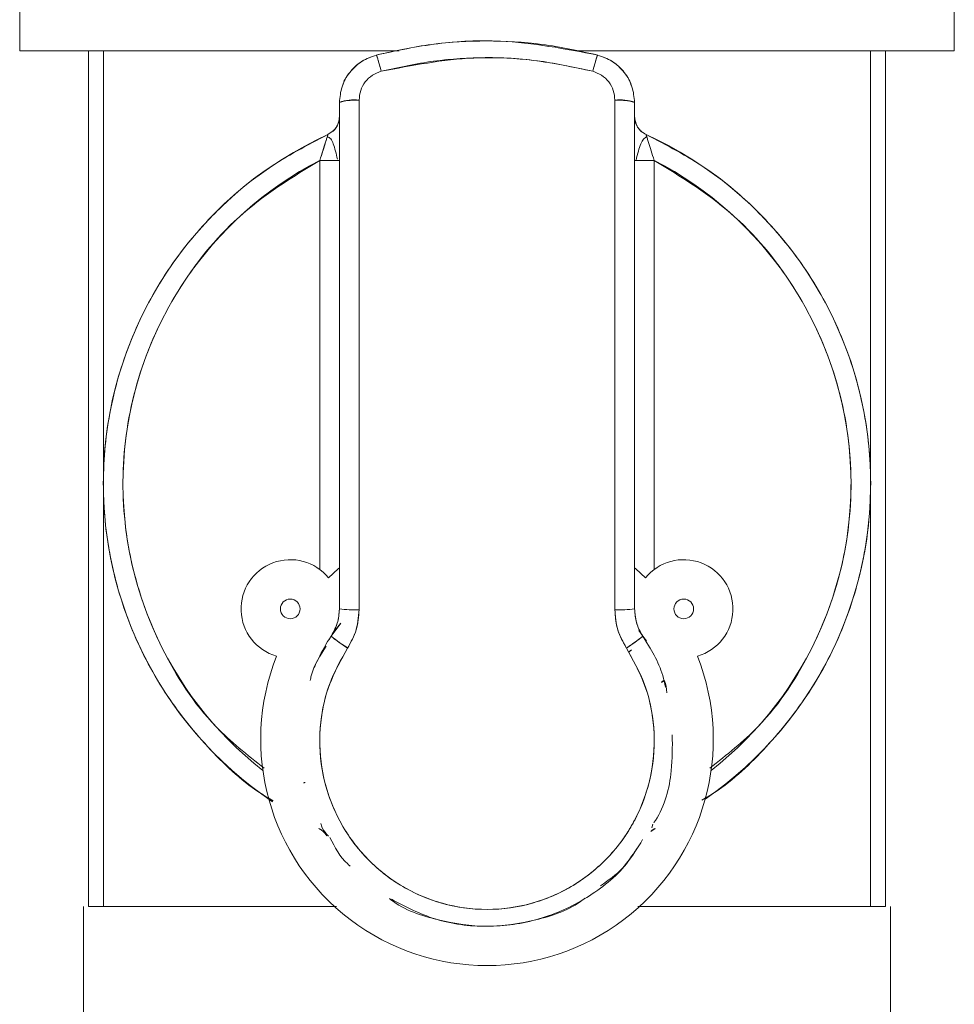
# Model space of a CAD drawing. Units: millimetres. Extents: x 45 to 392, y 135 to 256.
# Drawn here: x 202 to 204, y 188 to 191 of the extents above; entities that cross this region are included whole.
import ezdxf

# ---------------------------------------------------------------- set-up
doc = ezdxf.new("R2010")
doc.units = ezdxf.units.MM

msp = doc.modelspace()

# ---------------------------------------------------------------- linework, layer by layer
at = {"color": 7, "linetype": 'Continuous', "lineweight": 15}
for p, q in [((201.58305, 191.04609), (201.58305, 190.84609)), ((203.95803, 190.84609), (203.95803, 191.04609)), ((201.75804, 190.84609), (201.75804, 188.67109)), ((201.79609, 190.84609), (201.79609, 189.77916)), ((201.79611, 189.77942), (201.79611, 190.84609)), ((203.74496, 190.84609), (203.74496, 189.77942)), ((203.74497, 189.77916), (203.74497, 190.84609)), ((203.78304, 190.84609), (203.78304, 188.67109)), ((202.39554, 190.71434), (202.39554, 189.74609)), ((202.44553, 189.74609), (202.44553, 190.72083)), ((203.09553, 190.72083), (203.09553, 189.74609)), ((203.14554, 189.74609), (203.14554, 190.71434)), ((202.36627, 190.63333), (202.37948, 190.64237)), ((202.36627, 190.63333), (202.37948, 190.64237)), ((202.34554, 189.52775), (202.34554, 190.56767)), ((203.19554, 190.56767), (203.19554, 189.52775)), ((202.39554, 189.74609), (202.39554, 189.42775)), ((202.39554, 189.74609), (202.39554, 189.42775)), ((202.39554, 189.74609), (202.39554, 189.42775)), ((202.44553, 189.42562), (202.44553, 189.74609)), ((203.09553, 189.74609), (203.09553, 189.42562)), ((203.14554, 189.42775), (203.14554, 189.74609)), ((203.14554, 189.42775), (203.14554, 189.74609)), ((203.14554, 189.42775), (203.14554, 189.74609)), ((201.79609, 189.71302), (201.79609, 188.67109)), ((201.79611, 188.67109), (201.79611, 189.71276)), ((203.74496, 189.71276), (203.74496, 188.67109)), ((203.74497, 188.67109), (203.74497, 189.71302)), ((202.3747, 189.35866), (202.39872, 189.39168)), ((203.15678, 189.37256), (203.16637, 189.35866)), ((202.3697, 189.34872), (202.3747, 189.35866)), ((202.3697, 189.34872), (202.3747, 189.35866)), ((203.16637, 189.35866), (203.17576, 189.34625)), ((203.12991, 189.31739), (203.13815, 189.32337)), ((203.13816, 189.32387), (203.12999, 189.31723)), ((203.2138, 189.24115), (203.22072, 189.24677)), ((203.2138, 189.24115), (203.22072, 189.24677)), ((203.22122, 189.24576), (203.21399, 189.24051)), ((203.22122, 189.24576), (203.21399, 189.24051)), ((203.19816, 188.86987), (203.1866, 188.86175)), ((203.19816, 188.86987), (203.1866, 188.86175)), ((203.18916, 188.87165), (203.19234, 188.88016)), ((203.18916, 188.87165), (203.19234, 188.88016)), ((201.74555, 188.22109), (201.74555, 188.67109)), ((201.78311, 188.67109), (201.75804, 188.67109)), ((201.79609, 188.67109), (201.78311, 188.67109)), ((203.75796, 188.67109), (203.74497, 188.67109)), ((203.78304, 188.67109), (203.75796, 188.67109)), ((203.79552, 188.67109), (203.79552, 188.22109))]:
    msp.add_line(p, q, dxfattribs=at)
at = {"color": 7, "linetype": 'Continuous', "lineweight": 15, "flags": 128}
for points in [[(202.39554, 189.53198), (202.39222, 189.5291), (202.3677, 189.50639)], [(202.39554, 189.53198), (202.39222, 189.5291), (202.3677, 189.50639)], [(202.39554, 189.53198), (202.39222, 189.5291), (202.3677, 189.50639)], [(202.39554, 189.53198), (202.39222, 189.5291), (202.3677, 189.50639)], [(203.17338, 189.50639), (203.14886, 189.5291), (203.14554, 189.53198)], [(203.17338, 189.50639), (203.14886, 189.5291), (203.14554, 189.53198)], [(203.17338, 189.50639), (203.14886, 189.5291), (203.14554, 189.53198)], [(203.17338, 189.50639), (203.14886, 189.5291), (203.14554, 189.53198)], [(203.15689, 189.37242), (203.16502, 189.36068), (203.18353, 189.33073)], [(203.15689, 189.37242), (203.16502, 189.36068), (203.18353, 189.33073)]]:
    msp.add_lwpolyline(points, dxfattribs=at)
at = {"color": 7, "linetype": 'Continuous', "lineweight": 15}
for centre in [(202.27054, 189.42775), (203.27054, 189.42775)]:
    msp.add_circle(centre, 0.025, dxfattribs=at)
for centre, radius, start, end in [((202.43324, 190.61981), 0.10177, 83.06379, 111.74749), ((203.10782, 190.61968), 0.1019, 68.26931, 96.9229), ((202.77054, 189.74609), 0.975, 114.49628, 236.02673), ((202.77054, 189.74609), 0.975, 304.66567, 65.50372), ((202.77054, 189.74609), 0.925, 117.35223, 231.99358), ((202.77054, 189.74609), 0.925, 308.00643, 62.64777), ((202.27054, 189.42775), 0.125, 38.98509, 253.90029), ((203.27054, 189.42775), 0.125, 286.09971, 141.01491), ((202.43305, 189.71967), 0.29432, 262.67682, 272.43026), ((203.10801, 189.72007), 0.29472, 267.57453, 277.31723), ((202.77054, 189.09609), 0.475, 141.50974, 157.42802), ((202.56172, 189.57108), 0.28302, 228.63909, 239.09972), ((202.97985, 189.57033), 0.28213, 300.89253, 311.38427), ((202.77054, 189.09609), 0.575, 158.41144, 21.58856)]:
    msp.add_arc(centre, radius, start, end, dxfattribs=at)
for points, knots in [([(202.48928, 190.83537), (202.54109, 190.84643), (202.64452, 190.86852), (202.83504, 190.87659), (202.96941, 190.85103), (203.05178, 190.83537)], [0, 0, 0, 0, 0.27973, 0.5584611, 1, 1, 1, 1]), ([(202.48928, 190.83537), (202.54109, 190.84643), (202.64452, 190.86852), (202.83504, 190.87659), (202.96941, 190.85103), (203.05178, 190.83537)], [0, 0, 0, 0, 0.27973, 0.5584611, 1, 1, 1, 1]), ([(203.05178, 190.83537), (203.0048, 190.84567), (202.91185, 190.86605), (202.76998, 190.87362), (202.62835, 190.86589), (202.53607, 190.84563), (202.48928, 190.83537)], [0, 0, 0, 0, 0.2536692, 0.5017796, 0.7474282, 1, 1, 1, 1]), ([(203.05178, 190.83537), (203.0048, 190.84567), (202.91185, 190.86605), (202.76998, 190.87362), (202.62835, 190.86589), (202.53607, 190.84563), (202.48928, 190.83537)], [0, 0, 0, 0, 0.2536692, 0.5017796, 0.7474282, 1, 1, 1, 1]), ([(202.54746, 190.84609), (202.54154, 190.84609), (202.45528, 190.84609), (202.29609, 190.84609), (202.08282, 190.84609), (201.90365, 190.84609), (201.76179, 190.84609), (201.66042, 190.84609), (201.59527, 190.84609), (201.58713, 190.84609), (201.58305, 190.84609)], [0, 0, 0, 0, 0.0108786, 0.158656, 0.3064397, 0.4542163, 0.5906603, 0.7271107, 0.8635496, 1, 1, 1, 1]), ([(201.78151, 190.84609), (201.82878, 190.84609), (201.92486, 190.84609), (202.11543, 190.84609), (202.32488, 190.84609), (202.47509, 190.84609), (202.54746, 190.84609)], [0, 0, 0, 0, 0.25096624, 0.51018374, 0.76402066, 1, 1, 1, 1]), ([(202.39554, 190.71434), (202.39685, 190.72802), (202.39947, 190.75541), (202.41997, 190.79194), (202.45022, 190.82112), (202.47625, 190.83061), (202.48928, 190.83537)], [0, 0, 0, 0, 0.2493419, 0.4989175, 0.7491525, 1, 1, 1, 1]), ([(202.39554, 190.71434), (202.39685, 190.72802), (202.39947, 190.75541), (202.41997, 190.79194), (202.45022, 190.82112), (202.47625, 190.83061), (202.48928, 190.83537)], [0, 0, 0, 0, 0.2493419, 0.4989175, 0.7491525, 1, 1, 1, 1]), ([(202.48928, 190.83536), (202.47677, 190.83093), (202.45055, 190.82164), (202.42342, 190.79421), (202.407, 190.77222), (202.40484, 190.76036), (202.4046, 190.75904)], [0, 0, 0, 0, 0.3315681, 0.6947446, 0.9660492, 1, 1, 1, 1]), ([(202.48928, 190.83536), (202.47677, 190.83093), (202.45055, 190.82164), (202.42342, 190.79421), (202.407, 190.77222), (202.40484, 190.76036), (202.4046, 190.75904)], [0, 0, 0, 0, 0.3315681, 0.6947446, 0.9660492, 1, 1, 1, 1]), ([(202.50179, 190.79394), (202.50056, 190.79856), (202.49824, 190.80724), (202.49515, 190.81816), (202.49252, 190.82702), (202.49024, 190.83395), (202.48962, 190.83487), (202.48928, 190.83537)], [0, 0, 0, 0, 0.2040652, 0.3835585, 0.555364, 0.7630844, 1, 1, 1, 1]), ([(202.50179, 190.79394), (202.50056, 190.79856), (202.49824, 190.80724), (202.49515, 190.81816), (202.49252, 190.82702), (202.49024, 190.83395), (202.48962, 190.83487), (202.48928, 190.83537)], [0, 0, 0, 0, 0.2040652, 0.3835585, 0.555364, 0.7630844, 1, 1, 1, 1]), ([(202.48928, 190.83537), (202.48957, 190.83499), (202.49009, 190.8343), (202.49194, 190.82885), (202.49432, 190.821), (202.49763, 190.80951), (202.50033, 190.79942), (202.50179, 190.79394)], [0, 0, 0, 0, 0.2094551, 0.3864649, 0.5539308, 0.757822, 1, 1, 1, 1]), ([(202.48928, 190.83537), (202.48957, 190.83499), (202.49009, 190.8343), (202.49194, 190.82885), (202.49432, 190.821), (202.49763, 190.80951), (202.50033, 190.79942), (202.50179, 190.79394)], [0, 0, 0, 0, 0.2094551, 0.3864649, 0.5539308, 0.757822, 1, 1, 1, 1]), ([(203.95803, 190.84609), (203.95395, 190.84609), (203.94581, 190.84609), (203.88065, 190.84609), (203.77928, 190.84609), (203.63741, 190.84609), (203.45825, 190.84609), (203.24497, 190.84609), (203.08656, 190.84609), (203.00109, 190.84609), (202.99596, 190.84609)], [0, 0, 0, 0, 0.136647, 0.2732845, 0.4099316, 0.5465722, 0.6945618, 0.8425584, 0.9905418, 1, 1, 1, 1]), ([(202.99596, 190.84609), (203.06756, 190.84609), (203.17814, 190.84609), (203.31769, 190.84609), (203.45741, 190.84609), (203.61618, 190.84609), (203.77062, 190.84609), (203.88018, 190.84609), (203.94625, 190.84609), (203.95418, 190.84609), (203.95804, 190.84609)], [0, 0, 0, 0, 0.1346462, 0.2079603, 0.281262, 0.4308003, 0.5803399, 0.7267727, 0.8673584, 1, 1, 1, 1]), ([(203.05178, 190.83537), (203.05151, 190.83501), (203.051, 190.83434), (203.04918, 190.82896), (203.04674, 190.82096), (203.0434, 190.80936), (203.04072, 190.7993), (203.03929, 190.79394)], [0, 0, 0, 0, 0.2040476, 0.3835398, 0.5553728, 0.7630855, 1, 1, 1, 1]), ([(203.05178, 190.83537), (203.05151, 190.83501), (203.051, 190.83434), (203.04918, 190.82896), (203.04674, 190.82096), (203.0434, 190.80936), (203.04072, 190.7993), (203.03929, 190.79394)], [0, 0, 0, 0, 0.2040476, 0.3835398, 0.5553728, 0.7630855, 1, 1, 1, 1]), ([(203.03929, 190.79394), (203.04052, 190.79856), (203.04283, 190.80724), (203.04592, 190.81816), (203.04855, 190.82702), (203.05083, 190.83396), (203.05145, 190.83488), (203.05178, 190.83537)], [0, 0, 0, 0, 0.204031, 0.3835117, 0.5553546, 0.7630518, 1, 1, 1, 1]), ([(203.03929, 190.79394), (203.04052, 190.79856), (203.04283, 190.80724), (203.04592, 190.81816), (203.04855, 190.82702), (203.05083, 190.83396), (203.05145, 190.83488), (203.05178, 190.83537)], [0, 0, 0, 0, 0.204031, 0.3835117, 0.5553546, 0.7630518, 1, 1, 1, 1]), ([(203.05178, 190.83537), (203.0648, 190.83063), (203.09081, 190.82117), (203.12105, 190.79201), (203.14159, 190.75546), (203.14423, 190.72804), (203.14554, 190.71434)], [0, 0, 0, 0, 0.2503657, 0.5004822, 0.7503334, 1, 1, 1, 1]), ([(203.05178, 190.83537), (203.0648, 190.83063), (203.09081, 190.82117), (203.12105, 190.79201), (203.14159, 190.75546), (203.14423, 190.72804), (203.14554, 190.71434)], [0, 0, 0, 0, 0.2503657, 0.5004822, 0.7503334, 1, 1, 1, 1]), ([(203.13646, 190.75911), (203.13621, 190.76042), (203.13401, 190.77228), (203.11763, 190.79427), (203.09047, 190.82166), (203.06428, 190.83093), (203.05178, 190.83536)], [0, 0, 0, 0, 0.0338653, 0.3057099, 0.6686034, 1, 1, 1, 1]), ([(203.13646, 190.75911), (203.13621, 190.76042), (203.13401, 190.77228), (203.11763, 190.79427), (203.09047, 190.82166), (203.06428, 190.83093), (203.05178, 190.83536)], [0, 0, 0, 0, 0.0338653, 0.3057099, 0.6686034, 1, 1, 1, 1]), ([(203.03929, 190.79394), (202.98946, 190.80459), (202.89003, 190.82585), (202.70792, 190.83364), (202.57988, 190.80898), (202.50179, 190.79394)], [0, 0, 0, 0, 0.28158672, 0.56182597, 1, 1, 1, 1]), ([(203.03929, 190.79394), (202.98946, 190.80459), (202.89003, 190.82585), (202.70792, 190.83364), (202.57988, 190.80898), (202.50179, 190.79394)], [0, 0, 0, 0, 0.28158672, 0.56182597, 1, 1, 1, 1]), ([(202.50179, 190.79394), (202.54594, 190.80375), (202.63409, 190.82334), (202.76991, 190.83079), (202.90603, 190.82336), (202.99483, 190.80376), (203.03929, 190.79394)], [0, 0, 0, 0, 0.24958622, 0.49822703, 0.74872798, 1, 1, 1, 1]), ([(202.50179, 190.79394), (202.54594, 190.80375), (202.63409, 190.82334), (202.76991, 190.83079), (202.90603, 190.82336), (202.99483, 190.80376), (203.03929, 190.79394)], [0, 0, 0, 0, 0.24958622, 0.49822703, 0.74872798, 1, 1, 1, 1]), ([(202.50179, 190.79394), (202.49396, 190.79107), (202.4783, 190.78532), (202.46016, 190.76767), (202.4479, 190.74561), (202.44632, 190.7291), (202.44553, 190.72083)], [0, 0, 0, 0, 0.2496002, 0.4994106, 0.7495484, 1, 1, 1, 1]), ([(202.50179, 190.79394), (202.49396, 190.79107), (202.4783, 190.78532), (202.46016, 190.76767), (202.4479, 190.74561), (202.44632, 190.7291), (202.44553, 190.72083)], [0, 0, 0, 0, 0.2496002, 0.4994106, 0.7495484, 1, 1, 1, 1]), ([(202.44553, 190.72083), (202.44632, 190.7291), (202.44788, 190.74562), (202.46015, 190.76768), (202.47829, 190.78532), (202.49396, 190.79107), (202.50179, 190.79394)], [0, 0, 0, 0, 0.2504366, 0.5005515, 0.750448, 1, 1, 1, 1]), ([(202.44553, 190.72083), (202.44632, 190.7291), (202.44788, 190.74562), (202.46015, 190.76768), (202.47829, 190.78532), (202.49396, 190.79107), (202.50179, 190.79394)], [0, 0, 0, 0, 0.2504366, 0.5005515, 0.750448, 1, 1, 1, 1]), ([(203.09553, 190.72083), (203.09475, 190.72911), (203.09318, 190.74565), (203.08087, 190.76771), (203.06275, 190.78534), (203.0471, 190.79108), (203.03929, 190.79394)], [0, 0, 0, 0, 0.250778, 0.5012428, 0.7509621, 1, 1, 1, 1]), ([(203.09553, 190.72083), (203.09475, 190.72911), (203.09318, 190.74565), (203.08087, 190.76771), (203.06275, 190.78534), (203.0471, 190.79108), (203.03929, 190.79394)], [0, 0, 0, 0, 0.250778, 0.5012428, 0.7509621, 1, 1, 1, 1]), ([(203.03929, 190.79394), (203.0471, 190.79108), (203.06275, 190.78534), (203.08089, 190.76772), (203.09318, 190.74565), (203.09475, 190.72911), (203.09553, 190.72083)], [0, 0, 0, 0, 0.2490135, 0.4988102, 0.7492207, 1, 1, 1, 1]), ([(203.03929, 190.79394), (203.0471, 190.79108), (203.06275, 190.78534), (203.08089, 190.76772), (203.09318, 190.74565), (203.09475, 190.72911), (203.09553, 190.72083)], [0, 0, 0, 0, 0.2490135, 0.4988102, 0.7492207, 1, 1, 1, 1]), ([(202.44553, 190.72083), (202.4401, 190.72077), (202.43001, 190.72064), (202.41691, 190.71976), (202.4062, 190.71849), (202.3975, 190.71667), (202.39622, 190.71515), (202.39554, 190.71434)], [0, 0, 0, 0, 0.2076415, 0.3854255, 0.5544974, 0.759596, 1, 1, 1, 1]), ([(202.44553, 190.72083), (202.4401, 190.72077), (202.43001, 190.72064), (202.41691, 190.71976), (202.4062, 190.71849), (202.3975, 190.71667), (202.39622, 190.71515), (202.39554, 190.71434)], [0, 0, 0, 0, 0.2076415, 0.3854255, 0.5544974, 0.759596, 1, 1, 1, 1]), ([(202.39554, 190.71434), (202.39554, 190.55348), (202.39554, 190.23176), (202.39554, 189.90798), (202.39554, 189.74609)], [0, 0, 0, 0, 0.5000005, 1, 1, 1, 1]), ([(202.39554, 190.71434), (202.39554, 190.55348), (202.39554, 190.23176), (202.39554, 189.90798), (202.39554, 189.74609)], [0, 0, 0, 0, 0.5000005, 1, 1, 1, 1]), ([(202.44553, 189.74609), (202.44553, 189.92863), (202.44553, 190.2546), (202.44553, 190.57837), (202.44553, 190.72083)], [0, 0, 0, 0, 0.55997825, 1, 1, 1, 1]), ([(202.44553, 189.74609), (202.44553, 189.92863), (202.44553, 190.2546), (202.44553, 190.57837), (202.44553, 190.72083)], [0, 0, 0, 0, 0.55997825, 1, 1, 1, 1]), ([(203.14554, 190.71434), (203.14505, 190.71502), (203.14412, 190.71632), (203.13737, 190.71804), (203.12746, 190.71946), (203.11334, 190.72059), (203.1017, 190.72075), (203.09553, 190.72083)], [0, 0, 0, 0, 0.2023498, 0.3825731, 0.5559252, 0.7647503, 1, 1, 1, 1]), ([(203.14554, 190.71434), (203.14505, 190.71502), (203.14412, 190.71632), (203.13737, 190.71804), (203.12746, 190.71946), (203.11334, 190.72059), (203.1017, 190.72075), (203.09553, 190.72083)], [0, 0, 0, 0, 0.2023498, 0.3825731, 0.5559252, 0.7647503, 1, 1, 1, 1]), ([(203.09553, 190.72083), (203.09553, 190.53941), (203.09553, 190.21543), (203.09553, 189.8895), (203.09553, 189.74609)], [0, 0, 0, 0, 0.559979, 1, 1, 1, 1]), ([(203.09553, 190.72083), (203.09553, 190.53941), (203.09553, 190.21543), (203.09553, 189.8895), (203.09553, 189.74609)], [0, 0, 0, 0, 0.559979, 1, 1, 1, 1]), ([(203.14554, 189.74609), (203.14554, 189.90798), (203.14554, 190.23176), (203.14554, 190.55348), (203.14554, 190.71434)], [0, 0, 0, 0, 0.4999995, 1, 1, 1, 1]), ([(203.14554, 189.74609), (203.14554, 189.90798), (203.14554, 190.23176), (203.14554, 190.55348), (203.14554, 190.71434)], [0, 0, 0, 0, 0.4999995, 1, 1, 1, 1]), ([(202.39553, 190.67883), (202.39502, 190.67351), (202.39401, 190.66288), (202.38498, 190.64546), (202.37335, 190.63793), (202.36626, 190.63334)], [0, 0, 0, 0, 0.280755, 0.5616349, 1, 1, 1, 1]), ([(202.39553, 190.67883), (202.39502, 190.67351), (202.39401, 190.66288), (202.38498, 190.64546), (202.37335, 190.63793), (202.36626, 190.63334)], [0, 0, 0, 0, 0.280755, 0.5616349, 1, 1, 1, 1]), ([(202.37937, 190.64201), (202.38166, 190.64435), (202.38619, 190.649), (202.39109, 190.65712), (202.39481, 190.66637), (202.39528, 190.67317), (202.39554, 190.6769)], [0, 0, 0, 0, 0.23031728, 0.45765615, 0.7026493, 1, 1, 1, 1]), ([(202.37937, 190.64201), (202.38166, 190.64435), (202.38619, 190.649), (202.39109, 190.65712), (202.39481, 190.66637), (202.39528, 190.67317), (202.39554, 190.6769)], [0, 0, 0, 0, 0.23031728, 0.45765615, 0.7026493, 1, 1, 1, 1]), ([(202.38921, 190.65453), (202.39087, 190.65795), (202.3946, 190.66561), (202.3952, 190.67412), (202.39554, 190.67883)], [0, 0, 0, 0, 0.4472934, 1, 1, 1, 1]), ([(202.38921, 190.65453), (202.39087, 190.65795), (202.3946, 190.66561), (202.3952, 190.67412), (202.39554, 190.67883)], [0, 0, 0, 0, 0.4472934, 1, 1, 1, 1]), ([(203.17481, 190.63334), (203.17018, 190.636), (203.16093, 190.64133), (203.14881, 190.65677), (203.14678, 190.67047), (203.14554, 190.67883)], [0, 0, 0, 0, 0.2807679, 0.5615664, 1, 1, 1, 1]), ([(203.17481, 190.63334), (203.17018, 190.636), (203.16093, 190.64133), (203.14881, 190.65677), (203.14678, 190.67047), (203.14554, 190.67883)], [0, 0, 0, 0, 0.2807679, 0.5615664, 1, 1, 1, 1]), ([(203.14554, 190.67883), (203.14607, 190.6733), (203.14708, 190.66268), (203.15428, 190.64961), (203.16351, 190.63954), (203.17094, 190.63546), (203.17481, 190.63333)], [0, 0, 0, 0, 0.2894683, 0.5563764, 0.7689616, 1, 1, 1, 1]), ([(203.14554, 190.67883), (203.14607, 190.6733), (203.14708, 190.66268), (203.15428, 190.64961), (203.16351, 190.63954), (203.17094, 190.63546), (203.17481, 190.63333)], [0, 0, 0, 0, 0.2894683, 0.5563764, 0.7689616, 1, 1, 1, 1]), ([(202.36627, 190.63332), (202.31407, 190.60616), (202.20968, 190.55184), (202.07491, 190.43632), (201.95875, 190.29664), (201.86866, 190.13268), (201.81067, 189.94979), (201.7894, 189.75909), (201.80559, 189.56786), (201.8588, 189.38361), (201.94425, 189.21692), (202.05759, 189.07556), (202.15311, 188.98327), (202.21563, 188.94669), (202.22746, 188.93977)], [0, 0, 0, 0, 0.0852407, 0.1704782, 0.255714, 0.3480358, 0.4403547, 0.5326736, 0.6249921, 0.7173124, 0.8096339, 0.8948718, 0.9801076, 1, 1, 1, 1]), ([(202.36627, 190.63332), (202.31407, 190.60616), (202.20968, 190.55184), (202.07491, 190.43632), (201.95875, 190.29664), (201.86866, 190.13268), (201.81067, 189.94979), (201.7894, 189.75909), (201.80559, 189.56786), (201.8588, 189.38361), (201.94425, 189.21692), (202.05759, 189.07556), (202.15311, 188.98327), (202.21563, 188.94669), (202.22746, 188.93977)], [0, 0, 0, 0, 0.0852407, 0.1704782, 0.255714, 0.3480358, 0.4403547, 0.5326736, 0.6249921, 0.7173124, 0.8096339, 0.8948718, 0.9801076, 1, 1, 1, 1]), ([(202.34554, 190.56767), (202.34841, 190.57633), (202.35387, 190.59278), (202.3597, 190.61148), (202.3631, 190.62272), (202.36489, 190.62876), (202.36606, 190.63261), (202.3662, 190.63309), (202.36627, 190.63333)], [0, 0, 0, 0, 0.2904174, 0.5518598, 0.6747626, 0.7889897, 0.8965691, 1, 1, 1, 1]), ([(202.34554, 190.56767), (202.34841, 190.57633), (202.35387, 190.59278), (202.3597, 190.61148), (202.3631, 190.62272), (202.36489, 190.62876), (202.36606, 190.63261), (202.3662, 190.63309), (202.36627, 190.63333)], [0, 0, 0, 0, 0.2904174, 0.5518598, 0.6747626, 0.7889897, 0.8965691, 1, 1, 1, 1]), ([(202.34554, 190.56767), (202.34829, 190.57595), (202.35362, 190.59201), (202.35953, 190.61096), (202.36315, 190.62282), (202.3656, 190.63103), (202.36602, 190.63247), (202.36627, 190.63333)], [0, 0, 0, 0, 0.278686, 0.5405987, 0.6773402, 0.807736, 1, 1, 1, 1]), ([(202.34554, 190.56767), (202.34829, 190.57595), (202.35362, 190.59201), (202.35953, 190.61096), (202.36315, 190.62282), (202.3656, 190.63103), (202.36602, 190.63247), (202.36627, 190.63333)], [0, 0, 0, 0, 0.278686, 0.5405987, 0.6773402, 0.807736, 1, 1, 1, 1]), ([(202.39051, 190.57044), (202.38894, 190.57756), (202.38583, 190.59175), (202.38005, 190.60942), (202.3743, 190.62313), (202.3678, 190.62634), (202.36466, 190.6279)], [0, 0, 0, 0, 0.2706844, 0.5393625, 0.7780377, 1, 1, 1, 1]), ([(202.39051, 190.57044), (202.38894, 190.57756), (202.38583, 190.59175), (202.38005, 190.60942), (202.3743, 190.62313), (202.3678, 190.62634), (202.36466, 190.6279)], [0, 0, 0, 0, 0.2706844, 0.5393625, 0.7780377, 1, 1, 1, 1]), ([(203.17639, 190.62795), (203.1736, 190.62619), (203.16769, 190.62248), (203.16139, 190.60913), (203.15463, 190.59105), (203.15126, 190.57582), (203.14945, 190.56767)], [0, 0, 0, 0, 0.2076048, 0.4388014, 0.6998079, 1, 1, 1, 1]), ([(203.17639, 190.62795), (203.1736, 190.62619), (203.16769, 190.62248), (203.16139, 190.60913), (203.15463, 190.59105), (203.15126, 190.57582), (203.14945, 190.56767)], [0, 0, 0, 0, 0.2076048, 0.4388014, 0.6998079, 1, 1, 1, 1]), ([(203.17481, 190.63333), (203.17488, 190.63308), (203.17504, 190.63256), (203.17627, 190.62846), (203.17817, 190.62203), (203.1817, 190.6104), (203.1875, 190.59188), (203.19281, 190.5759), (203.19554, 190.56767)], [0, 0, 0, 0, 0.1067239, 0.21788708, 0.33623512, 0.4639379, 0.7237524, 1, 1, 1, 1]), ([(203.17481, 190.63333), (203.17488, 190.63308), (203.17504, 190.63256), (203.17627, 190.62846), (203.17817, 190.62203), (203.1817, 190.6104), (203.1875, 190.59188), (203.19281, 190.5759), (203.19554, 190.56767)], [0, 0, 0, 0, 0.1067239, 0.21788708, 0.33623512, 0.4639379, 0.7237524, 1, 1, 1, 1]), ([(203.17481, 190.63333), (203.17505, 190.6325), (203.17546, 190.6311), (203.17794, 190.62274), (203.18162, 190.6107), (203.18753, 190.59181), (203.19282, 190.57588), (203.19554, 190.56767)], [0, 0, 0, 0, 0.19174327, 0.32417888, 0.46448161, 0.72405202, 1, 1, 1, 1]), ([(203.17481, 190.63333), (203.17505, 190.6325), (203.17546, 190.6311), (203.17794, 190.62274), (203.18162, 190.6107), (203.18753, 190.59181), (203.19282, 190.57588), (203.19554, 190.56767)], [0, 0, 0, 0, 0.19174327, 0.32417888, 0.46448161, 0.72405202, 1, 1, 1, 1]), ([(203.31677, 188.94169), (203.32753, 188.948), (203.38894, 188.98402), (203.48346, 189.07561), (203.59684, 189.21691), (203.68226, 189.38362), (203.7355, 189.56785), (203.75168, 189.75909), (203.73042, 189.9498), (203.6724, 190.13267), (203.58233, 190.29665), (203.46615, 190.43632), (203.33139, 190.55184), (203.227, 190.60616), (203.17481, 190.63332)], [0, 0, 0, 0, 0.0181308, 0.103524, 0.1889151, 0.2813998, 0.3738874, 0.4663718, 0.5588566, 0.6513431, 0.7438279, 0.8292206, 0.9146112, 1, 1, 1, 1]), ([(203.31677, 188.94169), (203.32753, 188.948), (203.38894, 188.98402), (203.48346, 189.07561), (203.59684, 189.21691), (203.68226, 189.38362), (203.7355, 189.56785), (203.75168, 189.75909), (203.73042, 189.9498), (203.6724, 190.13267), (203.58233, 190.29665), (203.46615, 190.43632), (203.33139, 190.55184), (203.227, 190.60616), (203.17481, 190.63332)], [0, 0, 0, 0, 0.0181308, 0.103524, 0.1889151, 0.2813998, 0.3738874, 0.4663718, 0.5588566, 0.6513431, 0.7438279, 0.8292206, 0.9146112, 1, 1, 1, 1]), ([(202.20439, 189.02276), (202.1617, 189.05648), (202.05496, 189.14079), (201.9354, 189.32678), (201.85431, 189.55583), (201.83687, 189.79644), (201.88017, 190.03356), (201.98484, 190.25328), (202.14142, 190.44209), (202.27828, 190.52629), (202.34554, 190.56767)], [0, 0, 0, 0, 0.0880924, 0.2202668, 0.352442, 0.4801778, 0.6079134, 0.7400863, 0.872262, 1, 1, 1, 1]), ([(202.20439, 189.02276), (202.1617, 189.05648), (202.05496, 189.14079), (201.9354, 189.32678), (201.85431, 189.55583), (201.83687, 189.79644), (201.88017, 190.03356), (201.98484, 190.25328), (202.14142, 190.44209), (202.27828, 190.52629), (202.34554, 190.56767)], [0, 0, 0, 0, 0.0880924, 0.2202668, 0.352442, 0.4801778, 0.6079134, 0.7400863, 0.872262, 1, 1, 1, 1]), ([(202.38202, 190.56767), (202.38065, 190.56767), (202.37582, 190.56767), (202.36341, 190.56767), (202.3518, 190.56767), (202.34554, 190.56767)], [0, 0, 0, 0, 0.1536658, 0.5432282, 1, 1, 1, 1]), ([(202.38202, 190.56767), (202.38065, 190.56767), (202.37582, 190.56767), (202.36341, 190.56767), (202.3518, 190.56767), (202.34554, 190.56767)], [0, 0, 0, 0, 0.1536658, 0.5432282, 1, 1, 1, 1]), ([(202.34554, 190.56767), (202.35009, 190.56767), (202.3631, 190.56767), (202.38234, 190.56767), (202.39411, 190.56767), (202.39515, 190.56767), (202.39551, 190.56767)], [0, 0, 0, 0, 0.1746252, 0.4999192, 0.8253636, 1, 1, 1, 1]), ([(202.34554, 190.56767), (202.35009, 190.56767), (202.3631, 190.56767), (202.38234, 190.56767), (202.39411, 190.56767), (202.39515, 190.56767), (202.39551, 190.56767)], [0, 0, 0, 0, 0.1746252, 0.4999192, 0.8253636, 1, 1, 1, 1]), ([(203.19554, 190.56767), (203.18806, 190.56767), (203.17342, 190.56767), (203.15718, 190.56767), (203.14735, 190.56767), (203.14615, 190.56767), (203.14554, 190.56767)], [0, 0, 0, 0, 0.2849115, 0.5575793, 0.7737541, 1, 1, 1, 1]), ([(203.19554, 190.56767), (203.18806, 190.56767), (203.17342, 190.56767), (203.15718, 190.56767), (203.14735, 190.56767), (203.14615, 190.56767), (203.14554, 190.56767)], [0, 0, 0, 0, 0.2849115, 0.5575793, 0.7737541, 1, 1, 1, 1]), ([(203.14557, 190.56767), (203.14593, 190.56767), (203.14698, 190.56767), (203.15873, 190.56767), (203.17798, 190.56767), (203.19099, 190.56767), (203.19554, 190.56767)], [0, 0, 0, 0, 0.1746268, 0.499976, 0.8253844, 1, 1, 1, 1]), ([(203.14557, 190.56767), (203.14593, 190.56767), (203.14698, 190.56767), (203.15873, 190.56767), (203.17798, 190.56767), (203.19099, 190.56767), (203.19554, 190.56767)], [0, 0, 0, 0, 0.1746268, 0.499976, 0.8253844, 1, 1, 1, 1]), ([(203.19554, 190.56767), (203.2628, 190.52629), (203.39965, 190.44209), (203.55623, 190.25327), (203.66091, 190.03356), (203.7042, 189.79644), (203.68676, 189.55583), (203.60568, 189.32678), (203.48622, 189.14092), (203.37963, 189.05671), (203.33708, 189.02309)], [0, 0, 0, 0, 0.1277685, 0.2599812, 0.392194, 0.5199642, 0.6477359, 0.779946, 0.9121574, 1, 1, 1, 1]), ([(203.19554, 190.56767), (203.2628, 190.52629), (203.39965, 190.44209), (203.55623, 190.25327), (203.66091, 190.03356), (203.7042, 189.79644), (203.68676, 189.55583), (203.60568, 189.32678), (203.48622, 189.14092), (203.37963, 189.05671), (203.33708, 189.02309)], [0, 0, 0, 0, 0.1277685, 0.2599812, 0.392194, 0.5199642, 0.6477359, 0.779946, 0.9121574, 1, 1, 1, 1]), ([(202.44553, 189.42562), (202.44553, 189.48542), (202.44553, 189.59221), (202.44553, 189.69907), (202.44553, 189.74609)], [0, 0, 0, 0, 0.5599954, 1, 1, 1, 1]), ([(202.44553, 189.42562), (202.44553, 189.48542), (202.44553, 189.59221), (202.44553, 189.69907), (202.44553, 189.74609)], [0, 0, 0, 0, 0.5599954, 1, 1, 1, 1]), ([(203.09553, 189.74609), (203.09553, 189.68625), (203.09553, 189.57938), (203.09553, 189.4726), (203.09553, 189.42562)], [0, 0, 0, 0, 0.5600005, 1, 1, 1, 1]), ([(203.09553, 189.74609), (203.09553, 189.68625), (203.09553, 189.57938), (203.09553, 189.4726), (203.09553, 189.42562)], [0, 0, 0, 0, 0.5600005, 1, 1, 1, 1]), ([(202.39551, 189.42775), (202.39445, 189.41554), (202.3926, 189.39437), (202.38308, 189.3726), (202.37705, 189.36237), (202.37538, 189.35972), (202.37488, 189.35897), (202.37474, 189.35874), (202.37469, 189.35867)], [0, 0, 0, 0, 0.5003844, 0.867465, 0.9631064, 0.9889075, 0.996329, 1, 1, 1, 1]), ([(202.39551, 189.42775), (202.39445, 189.41554), (202.3926, 189.39437), (202.38308, 189.3726), (202.37705, 189.36237), (202.37538, 189.35972), (202.37488, 189.35897), (202.37474, 189.35874), (202.37469, 189.35867)], [0, 0, 0, 0, 0.5003844, 0.867465, 0.9631064, 0.9889075, 0.996329, 1, 1, 1, 1]), ([(202.3747, 189.35866), (202.38132, 189.37075), (202.39317, 189.39239), (202.39481, 189.41692), (202.39554, 189.42775)], [0, 0, 0, 0, 0.5586523, 1, 1, 1, 1]), ([(202.3747, 189.35866), (202.38132, 189.37075), (202.39317, 189.39239), (202.39481, 189.41692), (202.39554, 189.42775)], [0, 0, 0, 0, 0.5586523, 1, 1, 1, 1]), ([(202.44553, 189.42562), (202.44389, 189.4062), (202.44095, 189.37158), (202.42388, 189.34146), (202.41638, 189.32823)], [0, 0, 0, 0, 0.5606608, 1, 1, 1, 1]), ([(202.44553, 189.42562), (202.44389, 189.4062), (202.44095, 189.37158), (202.42388, 189.34146), (202.41638, 189.32823)], [0, 0, 0, 0, 0.5606608, 1, 1, 1, 1]), ([(202.41638, 189.32823), (202.42478, 189.34336), (202.44162, 189.37368), (202.44423, 189.40828), (202.44553, 189.42562)], [0, 0, 0, 0, 0.4988358, 1, 1, 1, 1]), ([(202.41638, 189.32823), (202.42478, 189.34336), (202.44162, 189.37368), (202.44423, 189.40828), (202.44553, 189.42562)], [0, 0, 0, 0, 0.4988358, 1, 1, 1, 1]), ([(203.1247, 189.32823), (203.11541, 189.34533), (203.09882, 189.37587), (203.09654, 189.41042), (203.09553, 189.42562)], [0, 0, 0, 0, 0.5601206, 1, 1, 1, 1]), ([(203.1247, 189.32823), (203.11541, 189.34533), (203.09882, 189.37587), (203.09654, 189.41042), (203.09553, 189.42562)], [0, 0, 0, 0, 0.5601206, 1, 1, 1, 1]), ([(203.09553, 189.42562), (203.09683, 189.40834), (203.09944, 189.37374), (203.11628, 189.34341), (203.1247, 189.32823)], [0, 0, 0, 0, 0.4993718, 1, 1, 1, 1]), ([(203.09553, 189.42562), (203.09683, 189.40834), (203.09944, 189.37374), (203.11628, 189.34341), (203.1247, 189.32823)], [0, 0, 0, 0, 0.4993718, 1, 1, 1, 1]), ([(203.14554, 189.42775), (203.14671, 189.41402), (203.1488, 189.38943), (203.16099, 189.36808), (203.16637, 189.35866)], [0, 0, 0, 0, 0.5585796, 1, 1, 1, 1]), ([(203.14554, 189.42775), (203.14671, 189.41402), (203.1488, 189.38943), (203.16099, 189.36808), (203.16637, 189.35866)], [0, 0, 0, 0, 0.5585796, 1, 1, 1, 1]), ([(203.16639, 189.35867), (203.16637, 189.35869), (203.16621, 189.3589), (203.16577, 189.35967), (203.15901, 189.36976), (203.14877, 189.39216), (203.14665, 189.41561), (203.14555, 189.42775)], [0, 0, 0, 0, 0.0013575, 0.010765, 0.0364445, 0.5010974, 1, 1, 1, 1]), ([(203.16639, 189.35867), (203.16637, 189.35869), (203.16621, 189.3589), (203.16577, 189.35967), (203.15901, 189.36976), (203.14877, 189.39216), (203.14665, 189.41561), (203.14555, 189.42775)], [0, 0, 0, 0, 0.0013575, 0.010765, 0.0364445, 0.5010974, 1, 1, 1, 1]), ([(202.37596, 189.35721), (202.37611, 189.357), (202.37665, 189.35628), (202.38126, 189.35269), (202.3892, 189.34681), (202.40107, 189.33847), (202.411, 189.33182), (202.41638, 189.32823)], [0, 0, 0, 0, 0.0800384, 0.2862951, 0.4818859, 0.7195912, 1, 1, 1, 1]), ([(202.37596, 189.35721), (202.37611, 189.357), (202.37665, 189.35628), (202.38126, 189.35269), (202.3892, 189.34681), (202.40107, 189.33847), (202.411, 189.33182), (202.41638, 189.32823)], [0, 0, 0, 0, 0.0800384, 0.2862951, 0.4818859, 0.7195912, 1, 1, 1, 1]), ([(203.1247, 189.32823), (203.12935, 189.33133), (203.13793, 189.33706), (203.14904, 189.34481), (203.15788, 189.35121), (203.16403, 189.35592), (203.16479, 189.3569), (203.16507, 189.35727)], [0, 0, 0, 0, 0.2372262, 0.4389018, 0.6302952, 0.8628325, 1, 1, 1, 1]), ([(203.1247, 189.32823), (203.12935, 189.33133), (203.13793, 189.33706), (203.14904, 189.34481), (203.15788, 189.35121), (203.16403, 189.35592), (203.16479, 189.3569), (203.16507, 189.35727)], [0, 0, 0, 0, 0.2372262, 0.4389018, 0.6302952, 0.8628325, 1, 1, 1, 1]), ([(203.16637, 189.35866), (203.18654, 189.32638), (203.21216, 189.28539), (203.22184, 189.23868), (203.2239, 189.22876)], [0, 0, 0, 0, 0.7875733, 1, 1, 1, 1]), ([(203.16637, 189.35866), (203.18654, 189.32638), (203.21216, 189.28539), (203.22184, 189.23868), (203.2239, 189.22876)], [0, 0, 0, 0, 0.7875733, 1, 1, 1, 1]), ([(202.32121, 189.24607), (202.32206, 189.24999), (202.32887, 189.28141), (202.34645, 189.30897), (202.36184, 189.33309)], [0, 0, 0, 0, 0.1247805, 1, 1, 1, 1]), ([(202.32121, 189.24607), (202.32206, 189.24999), (202.32887, 189.28141), (202.34645, 189.30897), (202.36184, 189.33309)], [0, 0, 0, 0, 0.1247805, 1, 1, 1, 1]), ([(202.41638, 189.32823), (202.39967, 189.29858), (202.3663, 189.2394), (202.34303, 189.13302), (202.34606, 189.0185), (202.38278, 188.90333), (202.44947, 188.80291), (202.54124, 188.72481), (202.65115, 188.6752), (202.77073, 188.65819), (202.89033, 188.67531), (203.00025, 188.72504), (203.09183, 188.80332), (203.15847, 188.90365), (203.19505, 189.01881), (203.198, 189.13337), (203.17474, 189.23965), (203.14137, 189.29873), (203.1247, 189.32823)], [0, 0, 0, 0, 0.0552895, 0.1103859, 0.1755756, 0.2407392, 0.3057868, 0.3706102, 0.4353498, 0.5000909, 0.5648665, 0.6296881, 0.6944653, 0.759442, 0.8245724, 0.8897685, 0.9449574, 1, 1, 1, 1]), ([(202.41638, 189.32823), (202.39967, 189.29858), (202.3663, 189.2394), (202.34303, 189.13302), (202.34606, 189.0185), (202.38278, 188.90333), (202.44947, 188.80291), (202.54124, 188.72481), (202.65115, 188.6752), (202.77073, 188.65819), (202.89033, 188.67531), (203.00025, 188.72504), (203.09183, 188.80332), (203.15847, 188.90365), (203.19505, 189.01881), (203.198, 189.13337), (203.17474, 189.23965), (203.14137, 189.29873), (203.1247, 189.32823)], [0, 0, 0, 0, 0.0552895, 0.1103859, 0.1755756, 0.2407392, 0.3057868, 0.3706102, 0.4353498, 0.5000909, 0.5648665, 0.6296881, 0.6944653, 0.759442, 0.8245724, 0.8897685, 0.9449574, 1, 1, 1, 1]), ([(203.1247, 189.32823), (203.14331, 189.29451), (203.18057, 189.22696), (203.1999, 189.11156), (203.19008, 188.99606), (203.14968, 188.88724), (203.08206, 188.79335), (202.9921, 188.72054), (202.88572, 188.67448), (202.77073, 188.65865), (202.65577, 188.67437), (202.54942, 188.72031), (202.45923, 188.79292), (202.39158, 188.88693), (202.35105, 188.99576), (202.34116, 189.11121), (202.36042, 189.2267), (202.39771, 189.29436), (202.41638, 189.32823)], [0, 0, 0, 0, 0.0625008, 0.1251743, 0.1878946, 0.2505308, 0.3129719, 0.3752741, 0.4376051, 0.4999064, 0.5621742, 0.6244105, 0.6867531, 0.7492979, 0.8119695, 0.8746485, 0.9372423, 1, 1, 1, 1]), ([(203.1247, 189.32823), (203.14331, 189.29451), (203.18057, 189.22696), (203.1999, 189.11156), (203.19008, 188.99606), (203.14968, 188.88724), (203.08206, 188.79335), (202.9921, 188.72054), (202.88572, 188.67448), (202.77073, 188.65865), (202.65577, 188.67437), (202.54942, 188.72031), (202.45923, 188.79292), (202.39158, 188.88693), (202.35105, 188.99576), (202.34116, 189.11121), (202.36042, 189.2267), (202.39771, 189.29436), (202.41638, 189.32823)], [0, 0, 0, 0, 0.0625008, 0.1251743, 0.1878946, 0.2505308, 0.3129719, 0.3752741, 0.4376051, 0.4999064, 0.5621742, 0.6244105, 0.6867531, 0.7492979, 0.8119695, 0.8746485, 0.9372423, 1, 1, 1, 1]), ([(203.2272, 189.21468), (203.22662, 189.22518), (203.22601, 189.23599), (203.22135, 189.24549), (203.22122, 189.24576)], [0, 0, 0, 0, 0.9716552, 1, 1, 1, 1]), ([(203.2272, 189.21468), (203.22662, 189.22518), (203.22601, 189.23599), (203.22135, 189.24549), (203.22122, 189.24576)], [0, 0, 0, 0, 0.9716552, 1, 1, 1, 1]), ([(203.24141, 189.10745), (203.24164, 189.07707), (203.24221, 189.00262), (203.22195, 188.92444), (203.19579, 188.8859), (203.19444, 188.88392)], [0, 0, 0, 0, 0.3952988, 0.9688483, 1, 1, 1, 1]), ([(203.24141, 189.10745), (203.24164, 189.07707), (203.24221, 189.00262), (203.22195, 188.92444), (203.19579, 188.8859), (203.19444, 188.88392)], [0, 0, 0, 0, 0.3952988, 0.9688483, 1, 1, 1, 1]), ([(202.3044, 188.98554), (202.30531, 188.98575), (202.30792, 188.98637), (202.30819, 188.98643), (202.30836, 188.98647)], [0, 0, 0, 0, 0.34909407, 1, 1, 1, 1]), ([(202.3044, 188.98554), (202.30531, 188.98575), (202.30792, 188.98637), (202.30819, 188.98643), (202.30836, 188.98647)], [0, 0, 0, 0, 0.34909407, 1, 1, 1, 1]), ([(202.36379, 188.85076), (202.36063, 188.85514), (202.35497, 188.86298), (202.3466, 188.86776), (202.34291, 188.86987)], [0, 0, 0, 0, 0.5588079, 1, 1, 1, 1]), ([(202.36379, 188.85076), (202.36063, 188.85514), (202.35497, 188.86298), (202.3466, 188.86776), (202.34291, 188.86987)], [0, 0, 0, 0, 0.5588079, 1, 1, 1, 1]), ([(202.34291, 188.86986), (202.34756, 188.8671), (202.35588, 188.86216), (202.36137, 188.85424), (202.36379, 188.85075)], [0, 0, 0, 0, 0.5595136, 1, 1, 1, 1]), ([(202.34291, 188.86986), (202.34756, 188.8671), (202.35588, 188.86216), (202.36137, 188.85424), (202.36379, 188.85075)], [0, 0, 0, 0, 0.5595136, 1, 1, 1, 1]), ([(202.34796, 188.88231), (202.34919, 188.87858), (202.35316, 188.86651), (202.3616, 188.85684), (202.36743, 188.85016)], [0, 0, 0, 0, 0.3094883, 1, 1, 1, 1]), ([(202.34796, 188.88231), (202.34919, 188.87858), (202.35316, 188.86651), (202.3616, 188.85684), (202.36743, 188.85016)], [0, 0, 0, 0, 0.3094883, 1, 1, 1, 1]), ([(203.18711, 188.86235), (203.18728, 188.86255), (203.19015, 188.86599), (203.19429, 188.86798), (203.19817, 188.86986)], [0, 0, 0, 0, 0.0604501, 1, 1, 1, 1]), ([(203.18711, 188.86235), (203.18728, 188.86255), (203.19015, 188.86599), (203.19429, 188.86798), (203.19817, 188.86986)], [0, 0, 0, 0, 0.0604501, 1, 1, 1, 1]), ([(202.4229, 188.77403), (202.42074, 188.77581), (202.39768, 188.79476), (202.38395, 188.82199), (202.37149, 188.84667)], [0, 0, 0, 0, 0.093561, 1, 1, 1, 1]), ([(202.4229, 188.77403), (202.42074, 188.77581), (202.39768, 188.79476), (202.38395, 188.82199), (202.37149, 188.84667)], [0, 0, 0, 0, 0.093561, 1, 1, 1, 1]), ([(203.16602, 188.84141), (203.15314, 188.82023), (203.11726, 188.76123), (203.02626, 188.68955), (202.9045, 188.63348), (202.77095, 188.61529), (202.63983, 188.63142), (202.56391, 188.67073), (202.52759, 188.68954)], [0, 0, 0, 0, 0.1020099, 0.2841984, 0.4668894, 0.6496977, 0.8324004, 1, 1, 1, 1]), ([(203.16602, 188.84141), (203.15314, 188.82023), (203.11726, 188.76123), (203.02626, 188.68955), (202.9045, 188.63348), (202.77095, 188.61529), (202.63983, 188.63142), (202.56391, 188.67073), (202.52759, 188.68954)], [0, 0, 0, 0, 0.1020099, 0.2841984, 0.4668894, 0.6496977, 0.8324004, 1, 1, 1, 1]), ([(203.05918, 188.7242), (203.07886, 188.73782), (203.11574, 188.76334), (203.13968, 188.80109), (203.15084, 188.81869)], [0, 0, 0, 0, 0.533823, 1, 1, 1, 1]), ([(203.05918, 188.7242), (203.07886, 188.73782), (203.11574, 188.76334), (203.13968, 188.80109), (203.15084, 188.81869)], [0, 0, 0, 0, 0.533823, 1, 1, 1, 1]), ([(202.52238, 188.69188), (202.52374, 188.69077), (202.55913, 188.66214), (202.64496, 188.63443), (202.77076, 188.61461), (202.89662, 188.63452), (202.98242, 188.66248), (203.01787, 188.6911), (203.01924, 188.6922)], [0, 0, 0, 0, 0.0100817, 0.2619383, 0.4997329, 0.7378095, 0.989897, 1, 1, 1, 1]), ([(202.52238, 188.69188), (202.52374, 188.69077), (202.55913, 188.66214), (202.64496, 188.63443), (202.77076, 188.61461), (202.89662, 188.63452), (202.98242, 188.66248), (203.01787, 188.6911), (203.01924, 188.6922)], [0, 0, 0, 0, 0.0100817, 0.2619383, 0.4997329, 0.7378095, 0.989897, 1, 1, 1, 1]), ([(202.38816, 188.67109), (202.35697, 188.67109), (202.2723, 188.67109), (202.14797, 188.67109), (202.01973, 188.67109), (201.91485, 188.67109), (201.83324, 188.67109), (201.7996, 188.67109), (201.78311, 188.67109)], [0, 0, 0, 0, 0.1069978, 0.2904458, 0.4739026, 0.6548082, 0.8308301, 1, 1, 1, 1]), ([(201.78312, 188.67109), (201.81082, 188.67109), (201.8662, 188.67109), (202.00893, 188.67109), (202.17776, 188.67109), (202.305, 188.67109), (202.3799, 188.67109), (202.38816, 188.67109)], [0, 0, 0, 0, 0.2631919, 0.5263816, 0.7493866, 0.9723628, 1, 1, 1, 1]), ([(203.15346, 188.67109), (203.16153, 188.67109), (203.23625, 188.67109), (203.36332, 188.67109), (203.53215, 188.67109), (203.67486, 188.67109), (203.73026, 188.67109), (203.75796, 188.67109)], [0, 0, 0, 0, 0.02704, 0.2501623, 0.4733023, 0.7366439, 1, 1, 1, 1]), ([(203.75796, 188.67109), (203.74147, 188.67109), (203.70784, 188.67109), (203.62623, 188.67109), (203.52135, 188.67109), (203.39311, 188.67109), (203.26894, 188.67109), (203.18446, 188.67109), (203.15346, 188.67109)], [0, 0, 0, 0, 0.1692718, 0.3454043, 0.5264235, 0.7099956, 0.8935695, 1, 1, 1, 1])]:
    msp.add_open_spline(points, degree=3, knots=knots, dxfattribs=at)

doc.saveas('drawing.dxf')
